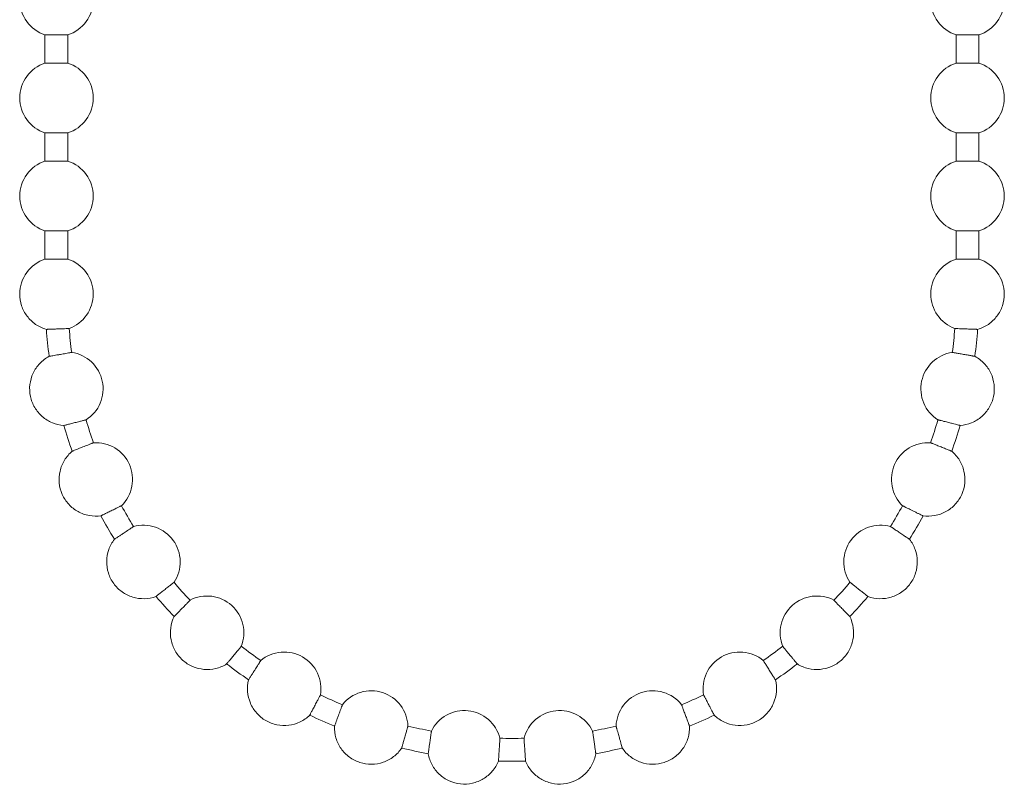
# Model space of a CAD drawing. Units: millimetres. Extents: x 2504 to 3696, y 573 to 1516.
# Drawn here: x 3269 to 3329, y 1042 to 1089 of the extents above; entities that cross this region are included whole.
import ezdxf

# ---------------------------------------------------------------- set-up
doc = ezdxf.new("R2010")
doc.units = ezdxf.units.MM
doc.header["$LTSCALE"] = 0.1
doc.layers.add('Kette', color=7, linetype='CONTINUOUS', lineweight=0)

# ---------------------------------------------------------------- blocks, each defined once
blk = doc.blocks.new('Kette_Seitenansicht_KKRO_XL')
at = {"layer": 'Kette'}
for p, q in [((-58.75, -261.862), (-58.75, -260.138)), ((-57.35, -260.138), (-57.35, -261.862)), ((-2.95, -261.862), (-2.95, -260.138)), ((-1.55, -260.138), (-1.55, -261.862)), ((-58.75, -267.862), (-58.75, -266.138)), ((-57.35, -266.138), (-57.35, -267.862)), ((-2.95, -267.862), (-2.95, -266.138)), ((-1.55, -266.138), (-1.55, -267.862)), ((-58.75, -273.862), (-58.75, -272.138)), ((-57.35, -272.138), (-57.35, -273.862)), ((-2.95, -273.862), (-2.95, -272.138)), ((-1.55, -272.138), (-1.55, -273.862))]:
    blk.add_line(p, q, dxfattribs=at)
for points, knots in [([(-58.75, -260.138), (-59.197, -259.992), (-59.596, -259.701), (-60.148, -258.94), (-60.3, -258.47), (-60.3, -258)], [0, 0, 0, 0, 0.5, 0.5, 1, 1, 1, 1]), ([(-55.8, -258), (-55.8, -258.47), (-55.952, -258.94), (-56.504, -259.701), (-56.903, -259.992), (-57.35, -260.138)], [0, 0, 0, 0, 0.5, 0.5, 1, 1, 1, 1]), ([(-2.95, -260.138), (-3.397, -259.992), (-3.796, -259.701), (-4.348, -258.94), (-4.5, -258.47), (-4.5, -258)], [0, 0, 0, 0, 0.5, 0.5, 1, 1, 1, 1]), ([(0, -258), (0, -258.47), (-0.152, -258.94), (-0.704, -259.701), (-1.103, -259.992), (-1.55, -260.138)], [0, 0, 0, 0, 0.5, 0.5, 1, 1, 1, 1]), ([(-57.35, -260.138), (-57.351, -260.138), (-57.352, -260.138), (-57.362, -260.138), (-57.379, -260.138), (-57.41, -260.138), (-57.464, -260.138), (-57.581, -260.138), (-57.775, -260.138), (-58.05, -260.138), (-58.325, -260.138), (-58.519, -260.138), (-58.636, -260.138), (-58.701, -260.138), (-58.742, -260.138), (-58.747, -260.138), (-58.75, -260.138)], [0, 0, 0, 0, 0.031499, 0.062663, 0.093858, 0.125442, 0.187848, 0.250729, 0.375402, 0.500076, 0.624749, 0.749422, 0.81228, 0.87471, 0.937401, 1, 1, 1, 1]), ([(-1.55, -260.138), (-1.551, -260.138), (-1.552, -260.138), (-1.562, -260.138), (-1.579, -260.138), (-1.61, -260.138), (-1.664, -260.138), (-1.781, -260.138), (-1.975, -260.138), (-2.25, -260.138), (-2.525, -260.138), (-2.719, -260.138), (-2.836, -260.138), (-2.901, -260.138), (-2.942, -260.138), (-2.947, -260.138), (-2.95, -260.138)], [0, 0, 0, 0, 0.031499, 0.062663, 0.093858, 0.125442, 0.187848, 0.250729, 0.375402, 0.500076, 0.624749, 0.749422, 0.81228, 0.87471, 0.937401, 1, 1, 1, 1]), ([(-60.3, -264), (-60.3, -263.53), (-60.148, -263.06), (-59.596, -262.299), (-59.197, -262.008), (-58.75, -261.862)], [0, 0, 0, 0, 0.5, 0.5, 1, 1, 1, 1]), ([(-57.35, -261.862), (-57.35, -261.862), (-57.425, -261.862), (-57.685, -261.862), (-57.867, -261.862), (-58.233, -261.862), (-58.415, -261.862), (-58.675, -261.862), (-58.75, -261.862), (-58.75, -261.862)], [0, 0, 0, 0, 0.25, 0.25, 0.5, 0.5, 0.75, 0.75, 1, 1, 1, 1]), ([(-57.35, -261.862), (-56.903, -262.008), (-56.504, -262.299), (-55.952, -263.06), (-55.8, -263.53), (-55.8, -264)], [0, 0, 0, 0, 0.5, 0.5, 1, 1, 1, 1]), ([(-4.5, -264), (-4.5, -263.53), (-4.348, -263.06), (-3.796, -262.299), (-3.397, -262.008), (-2.95, -261.862)], [0, 0, 0, 0, 0.5, 0.5, 1, 1, 1, 1]), ([(-1.55, -261.862), (-1.55, -261.862), (-1.625, -261.862), (-1.885, -261.862), (-2.067, -261.862), (-2.433, -261.862), (-2.615, -261.862), (-2.875, -261.862), (-2.95, -261.862), (-2.95, -261.862)], [0, 0, 0, 0, 0.25, 0.25, 0.5, 0.5, 0.75, 0.75, 1, 1, 1, 1]), ([(-1.55, -261.862), (-1.103, -262.008), (-0.704, -262.299), (-0.152, -263.06), (0, -263.53), (0, -264)], [0, 0, 0, 0, 0.5, 0.5, 1, 1, 1, 1]), ([(-58.75, -266.138), (-59.197, -265.992), (-59.596, -265.701), (-60.148, -264.94), (-60.3, -264.47), (-60.3, -264)], [0, 0, 0, 0, 0.5, 0.5, 1, 1, 1, 1]), ([(-55.8, -264), (-55.8, -264.47), (-55.952, -264.94), (-56.504, -265.701), (-56.903, -265.992), (-57.35, -266.138)], [0, 0, 0, 0, 0.5, 0.5, 1, 1, 1, 1]), ([(-2.95, -266.138), (-3.397, -265.992), (-3.796, -265.701), (-4.348, -264.94), (-4.5, -264.47), (-4.5, -264)], [0, 0, 0, 0, 0.5, 0.5, 1, 1, 1, 1]), ([(0, -264), (0, -264.47), (-0.152, -264.94), (-0.704, -265.701), (-1.103, -265.992), (-1.55, -266.138)], [0, 0, 0, 0, 0.5, 0.5, 1, 1, 1, 1]), ([(-57.35, -266.138), (-57.351, -266.138), (-57.352, -266.138), (-57.362, -266.138), (-57.379, -266.138), (-57.41, -266.138), (-57.464, -266.138), (-57.581, -266.138), (-57.775, -266.138), (-58.05, -266.138), (-58.325, -266.138), (-58.519, -266.138), (-58.636, -266.138), (-58.701, -266.138), (-58.742, -266.138), (-58.747, -266.138), (-58.75, -266.138)], [0, 0, 0, 0, 0.031499, 0.062663, 0.093858, 0.125442, 0.187848, 0.250729, 0.375402, 0.500076, 0.624749, 0.749422, 0.81228, 0.87471, 0.937401, 1, 1, 1, 1]), ([(-1.55, -266.138), (-1.551, -266.138), (-1.552, -266.138), (-1.562, -266.138), (-1.579, -266.138), (-1.61, -266.138), (-1.664, -266.138), (-1.781, -266.138), (-1.975, -266.138), (-2.25, -266.138), (-2.525, -266.138), (-2.719, -266.138), (-2.836, -266.138), (-2.901, -266.138), (-2.942, -266.138), (-2.947, -266.138), (-2.95, -266.138)], [0, 0, 0, 0, 0.031499, 0.062663, 0.093858, 0.125442, 0.187848, 0.250729, 0.375402, 0.500076, 0.624749, 0.749422, 0.81228, 0.87471, 0.937401, 1, 1, 1, 1]), ([(-60.3, -270), (-60.3, -269.53), (-60.148, -269.06), (-59.596, -268.299), (-59.197, -268.008), (-58.75, -267.862)], [0, 0, 0, 0, 0.5, 0.5, 1, 1, 1, 1]), ([(-57.35, -267.862), (-57.35, -267.862), (-57.425, -267.862), (-57.685, -267.862), (-57.867, -267.862), (-58.233, -267.862), (-58.415, -267.862), (-58.675, -267.862), (-58.75, -267.862), (-58.75, -267.862)], [0, 0, 0, 0, 0.25, 0.25, 0.5, 0.5, 0.75, 0.75, 1, 1, 1, 1]), ([(-57.35, -267.862), (-56.903, -268.008), (-56.504, -268.299), (-55.952, -269.06), (-55.8, -269.53), (-55.8, -270)], [0, 0, 0, 0, 0.5, 0.5, 1, 1, 1, 1]), ([(-4.5, -270), (-4.5, -269.53), (-4.348, -269.06), (-3.796, -268.299), (-3.397, -268.008), (-2.95, -267.862)], [0, 0, 0, 0, 0.5, 0.5, 1, 1, 1, 1]), ([(-1.55, -267.862), (-1.55, -267.862), (-1.625, -267.862), (-1.885, -267.862), (-2.067, -267.862), (-2.433, -267.862), (-2.615, -267.862), (-2.875, -267.862), (-2.95, -267.862), (-2.95, -267.862)], [0, 0, 0, 0, 0.25, 0.25, 0.5, 0.5, 0.75, 0.75, 1, 1, 1, 1]), ([(-1.55, -267.862), (-1.103, -268.008), (-0.704, -268.299), (-0.152, -269.06), (0, -269.53), (0, -270)], [0, 0, 0, 0, 0.5, 0.5, 1, 1, 1, 1]), ([(-58.75, -272.138), (-59.197, -271.992), (-59.596, -271.701), (-60.148, -270.94), (-60.3, -270.47), (-60.3, -270)], [0, 0, 0, 0, 0.5, 0.5, 1, 1, 1, 1]), ([(-55.8, -270), (-55.8, -270.47), (-55.952, -270.94), (-56.504, -271.701), (-56.903, -271.992), (-57.35, -272.138)], [0, 0, 0, 0, 0.5, 0.5, 1, 1, 1, 1]), ([(-2.95, -272.138), (-3.397, -271.992), (-3.796, -271.701), (-4.348, -270.94), (-4.5, -270.47), (-4.5, -270)], [0, 0, 0, 0, 0.5, 0.5, 1, 1, 1, 1]), ([(0, -270), (0, -270.47), (-0.152, -270.94), (-0.704, -271.701), (-1.103, -271.992), (-1.55, -272.138)], [0, 0, 0, 0, 0.5, 0.5, 1, 1, 1, 1]), ([(-57.35, -272.138), (-57.351, -272.138), (-57.352, -272.138), (-57.362, -272.138), (-57.379, -272.138), (-57.41, -272.138), (-57.464, -272.138), (-57.581, -272.138), (-57.775, -272.138), (-58.05, -272.138), (-58.325, -272.138), (-58.519, -272.138), (-58.636, -272.138), (-58.701, -272.138), (-58.742, -272.138), (-58.747, -272.138), (-58.75, -272.138)], [0, 0, 0, 0, 0.031499, 0.062663, 0.093858, 0.125442, 0.187848, 0.250729, 0.375402, 0.500076, 0.624749, 0.749422, 0.81228, 0.87471, 0.937401, 1, 1, 1, 1]), ([(-1.55, -272.138), (-1.551, -272.138), (-1.552, -272.138), (-1.562, -272.138), (-1.579, -272.138), (-1.61, -272.138), (-1.664, -272.138), (-1.781, -272.138), (-1.975, -272.138), (-2.25, -272.138), (-2.525, -272.138), (-2.719, -272.138), (-2.836, -272.138), (-2.901, -272.138), (-2.942, -272.138), (-2.947, -272.138), (-2.95, -272.138)], [0, 0, 0, 0, 0.031499, 0.062663, 0.093858, 0.125442, 0.187848, 0.250729, 0.375402, 0.500076, 0.624749, 0.749422, 0.81228, 0.87471, 0.937401, 1, 1, 1, 1]), ([(-60.3, -276), (-60.3, -275.53), (-60.148, -275.06), (-59.596, -274.299), (-59.197, -274.008), (-58.75, -273.862)], [0, 0, 0, 0, 0.5, 0.5, 1, 1, 1, 1]), ([(-57.35, -273.862), (-57.35, -273.862), (-57.425, -273.862), (-57.685, -273.862), (-57.867, -273.862), (-58.233, -273.862), (-58.415, -273.862), (-58.675, -273.862), (-58.75, -273.862), (-58.75, -273.862)], [0, 0, 0, 0, 0.25, 0.25, 0.5, 0.5, 0.75, 0.75, 1, 1, 1, 1]), ([(-57.35, -273.862), (-56.903, -274.008), (-56.504, -274.299), (-55.952, -275.06), (-55.8, -275.53), (-55.8, -276)], [0, 0, 0, 0, 0.5, 0.5, 1, 1, 1, 1]), ([(-4.5, -276), (-4.5, -275.53), (-4.348, -275.06), (-3.796, -274.299), (-3.397, -274.008), (-2.95, -273.862)], [0, 0, 0, 0, 0.5, 0.5, 1, 1, 1, 1]), ([(-1.55, -273.862), (-1.55, -273.862), (-1.625, -273.862), (-1.885, -273.862), (-2.067, -273.862), (-2.433, -273.862), (-2.615, -273.862), (-2.875, -273.862), (-2.95, -273.862), (-2.95, -273.862)], [0, 0, 0, 0, 0.25, 0.25, 0.5, 0.5, 0.75, 0.75, 1, 1, 1, 1]), ([(-1.55, -273.862), (-1.103, -274.008), (-0.704, -274.299), (-0.152, -275.06), (0, -275.53), (0, -276)], [0, 0, 0, 0, 0.5, 0.5, 1, 1, 1, 1]), ([(-58.668, -278.163), (-58.901, -278.097), (-59.123, -277.992), (-59.523, -277.718), (-59.7, -277.548), (-59.992, -277.161), (-60.107, -276.944), (-60.261, -276.485), (-60.3, -276.242), (-60.3, -276)], [0, 0, 0, 0, 0.25, 0.25, 0.5, 0.5, 0.75, 0.75, 1, 1, 1, 1]), ([(-55.8, -276), (-55.8, -276.456), (-55.943, -276.911), (-56.464, -277.659), (-56.841, -277.951), (-57.268, -278.11)], [0, 0, 0, 0, 0.5, 0.5, 1, 1, 1, 1]), ([(-3.032, -278.11), (-3.459, -277.951), (-3.836, -277.659), (-4.357, -276.911), (-4.5, -276.456), (-4.5, -276)], [0, 0, 0, 0, 0.5, 0.5, 1, 1, 1, 1]), ([(0, -276), (0, -276.242), (-0.039, -276.485), (-0.193, -276.944), (-0.308, -277.161), (-0.6, -277.548), (-0.777, -277.718), (-1.177, -277.992), (-1.399, -278.097), (-1.632, -278.163)], [0, 0, 0, 0, 0.25, 0.25, 0.5, 0.5, 0.75, 0.75, 1, 1, 1, 1]), ([(-57.268, -278.11), (-57.269, -278.11), (-57.27, -278.11), (-57.28, -278.11), (-57.296, -278.111), (-57.325, -278.112), (-57.377, -278.114), (-57.487, -278.118), (-57.679, -278.126), (-57.963, -278.137), (-58.249, -278.147), (-58.444, -278.155), (-58.557, -278.159), (-58.619, -278.162), (-58.661, -278.163), (-58.666, -278.163), (-58.668, -278.163)], [0, 0, 0, 0, 0.030837, 0.061383, 0.091997, 0.123026, 0.183113, 0.243731, 0.365729, 0.497359, 0.630533, 0.753528, 0.814762, 0.875563, 0.9379, 1, 1, 1, 1]), ([(-1.632, -278.163), (-1.633, -278.163), (-1.634, -278.163), (-1.644, -278.163), (-1.66, -278.162), (-1.691, -278.161), (-1.743, -278.159), (-1.856, -278.155), (-2.051, -278.147), (-2.337, -278.137), (-2.621, -278.126), (-2.813, -278.118), (-2.923, -278.114), (-2.985, -278.112), (-3.025, -278.11), (-3.03, -278.11), (-3.032, -278.11)], [0, 0, 0, 0, 0.031219, 0.062158, 0.093164, 0.124575, 0.185353, 0.246606, 0.369606, 0.502781, 0.634423, 0.756426, 0.817022, 0.877127, 0.938683, 1, 1, 1, 1]), ([(-57.114, -279.575), (-57.115, -279.575), (-57.117, -279.575), (-57.133, -279.578), (-57.159, -279.582), (-57.197, -279.589), (-57.245, -279.597), (-57.333, -279.612), (-57.506, -279.642), (-57.765, -279.687), (-58.014, -279.73), (-58.199, -279.761), (-58.34, -279.786), (-58.433, -279.802), (-58.486, -279.811), (-58.492, -279.813), (-58.495, -279.813)], [0, 0, 0, 0, 0.03867, 0.078115, 0.118336, 0.159333, 0.201107, 0.243658, 0.348408, 0.497039, 0.598485, 0.692895, 0.780259, 0.860568, 0.933817, 1, 1, 1, 1]), ([(-57.114, -279.575), (-56.663, -279.641), (-56.234, -279.848), (-55.568, -280.472), (-55.334, -280.887), (-55.239, -281.333)], [0, 0, 0, 0, 0.5, 0.5, 1, 1, 1, 1]), ([(-5.061, -281.333), (-4.966, -280.887), (-4.732, -280.472), (-4.066, -279.848), (-3.637, -279.641), (-3.186, -279.575)], [0, 0, 0, 0, 0.5, 0.5, 1, 1, 1, 1]), ([(-3.186, -279.575), (-3.185, -279.575), (-3.184, -279.575), (-3.174, -279.577), (-3.158, -279.579), (-3.129, -279.584), (-3.078, -279.593), (-2.968, -279.612), (-2.776, -279.645), (-2.496, -279.693), (-2.216, -279.742), (-2.025, -279.775), (-1.914, -279.794), (-1.853, -279.805), (-1.813, -279.812), (-1.808, -279.813), (-1.805, -279.813)], [0, 0, 0, 0, 0.030982, 0.061666, 0.092413, 0.123578, 0.183993, 0.244941, 0.368016, 0.499626, 0.631689, 0.754346, 0.815397, 0.876025, 0.938126, 1, 1, 1, 1]), ([(-59.641, -282.269), (-59.692, -282.031), (-59.703, -281.786), (-59.648, -281.305), (-59.582, -281.068), (-59.377, -280.629), (-59.238, -280.426), (-58.904, -280.075), (-58.709, -279.927), (-58.495, -279.813)], [0, 0, 0, 0, 0.25, 0.25, 0.5, 0.5, 0.75, 0.75, 1, 1, 1, 1]), ([(-1.805, -279.813), (-1.591, -279.927), (-1.396, -280.075), (-1.062, -280.426), (-0.923, -280.629), (-0.718, -281.068), (-0.652, -281.305), (-0.597, -281.786), (-0.608, -282.031), (-0.659, -282.269)], [0, 0, 0, 0, 0.25, 0.25, 0.5, 0.5, 0.75, 0.75, 1, 1, 1, 1]), ([(-55.239, -281.333), (-55.145, -281.779), (-55.19, -282.254), (-55.544, -283.094), (-55.852, -283.458), (-56.237, -283.702)], [0, 0, 0, 0, 0.5, 0.5, 1, 1, 1, 1]), ([(-4.063, -283.702), (-4.448, -283.458), (-4.756, -283.094), (-5.11, -282.254), (-5.155, -281.779), (-5.061, -281.333)], [0, 0, 0, 0, 0.5, 0.5, 1, 1, 1, 1]), ([(-57.595, -284.045), (-57.837, -284.029), (-58.076, -283.973), (-58.524, -283.788), (-58.733, -283.658), (-59.099, -283.341), (-59.256, -283.152), (-59.502, -282.734), (-59.591, -282.506), (-59.641, -282.269)], [0, 0, 0, 0, 0.25, 0.25, 0.5, 0.5, 0.75, 0.75, 1, 1, 1, 1]), ([(-0.659, -282.269), (-0.709, -282.506), (-0.798, -282.734), (-1.044, -283.152), (-1.201, -283.341), (-1.567, -283.658), (-1.776, -283.788), (-2.224, -283.973), (-2.463, -284.029), (-2.705, -284.045)], [0, 0, 0, 0, 0.25, 0.25, 0.5, 0.5, 0.75, 0.75, 1, 1, 1, 1]), ([(-56.237, -283.702), (-56.237, -283.702), (-56.239, -283.702), (-56.248, -283.705), (-56.264, -283.709), (-56.293, -283.716), (-56.343, -283.729), (-56.452, -283.756), (-56.64, -283.804), (-56.915, -283.874), (-57.191, -283.943), (-57.379, -283.991), (-57.488, -284.018), (-57.548, -284.034), (-57.588, -284.044), (-57.593, -284.045), (-57.595, -284.045)], [0, 0, 0, 0, 0.030981, 0.061664, 0.092411, 0.123575, 0.183994, 0.244948, 0.368047, 0.499633, 0.631661, 0.754338, 0.815395, 0.876028, 0.938127, 1, 1, 1, 1]), ([(-4.063, -283.702), (-4.062, -283.702), (-4.06, -283.703), (-4.044, -283.707), (-4.019, -283.713), (-3.982, -283.722), (-3.934, -283.735), (-3.848, -283.756), (-3.677, -283.799), (-3.423, -283.864), (-3.178, -283.926), (-2.996, -283.973), (-2.857, -284.008), (-2.766, -284.031), (-2.714, -284.043), (-2.708, -284.045), (-2.705, -284.045)], [0, 0, 0, 0, 0.038669, 0.078113, 0.118332, 0.159328, 0.201101, 0.243651, 0.348402, 0.49703, 0.598478, 0.692891, 0.780256, 0.860567, 0.933816, 1, 1, 1, 1]), ([(-55.782, -285.103), (-55.783, -285.103), (-55.784, -285.104), (-55.8, -285.11), (-55.824, -285.12), (-55.86, -285.134), (-55.905, -285.152), (-55.988, -285.185), (-56.151, -285.251), (-56.395, -285.348), (-56.629, -285.441), (-56.804, -285.511), (-56.937, -285.564), (-57.025, -285.599), (-57.074, -285.619), (-57.08, -285.622), (-57.082, -285.623)], [0, 0, 0, 0, 0.03867, 0.078115, 0.118336, 0.159333, 0.201107, 0.243658, 0.348408, 0.497039, 0.598485, 0.692895, 0.780259, 0.860568, 0.933817, 1, 1, 1, 1]), ([(-55.782, -285.103), (-55.327, -285.073), (-54.864, -285.187), (-54.083, -285.659), (-53.768, -286.016), (-53.582, -286.433)], [0, 0, 0, 0, 0.5, 0.5, 1, 1, 1, 1]), ([(-6.718, -286.433), (-6.532, -286.016), (-6.217, -285.659), (-5.436, -285.187), (-4.973, -285.073), (-4.518, -285.103)], [0, 0, 0, 0, 0.5, 0.5, 1, 1, 1, 1]), ([(-4.518, -285.103), (-4.518, -285.103), (-4.517, -285.103), (-4.507, -285.107), (-4.492, -285.113), (-4.464, -285.124), (-4.417, -285.143), (-4.313, -285.185), (-4.133, -285.257), (-3.868, -285.362), (-3.605, -285.468), (-3.424, -285.54), (-3.32, -285.582), (-3.262, -285.605), (-3.224, -285.62), (-3.22, -285.622), (-3.218, -285.623)], [0, 0, 0, 0, 0.030982, 0.061666, 0.092413, 0.123578, 0.183993, 0.244941, 0.368016, 0.499626, 0.631689, 0.754346, 0.815397, 0.876025, 0.938126, 1, 1, 1, 1]), ([(-57.693, -288.263), (-57.792, -288.042), (-57.854, -287.804), (-57.901, -287.322), (-57.885, -287.077), (-57.775, -286.605), (-57.682, -286.377), (-57.429, -285.964), (-57.268, -285.779), (-57.082, -285.623)], [0, 0, 0, 0, 0.25, 0.25, 0.5, 0.5, 0.75, 0.75, 1, 1, 1, 1]), ([(-3.218, -285.623), (-3.032, -285.779), (-2.871, -285.964), (-2.618, -286.377), (-2.525, -286.605), (-2.415, -287.077), (-2.399, -287.322), (-2.446, -287.804), (-2.508, -288.042), (-2.607, -288.263)], [0, 0, 0, 0, 0.25, 0.25, 0.5, 0.5, 0.75, 0.75, 1, 1, 1, 1]), ([(-53.582, -286.433), (-53.397, -286.849), (-53.342, -287.323), (-53.514, -288.219), (-53.739, -288.639), (-54.065, -288.957)], [0, 0, 0, 0, 0.5, 0.5, 1, 1, 1, 1]), ([(-6.235, -288.957), (-6.561, -288.639), (-6.786, -288.219), (-6.958, -287.323), (-6.903, -286.849), (-6.718, -286.433)], [0, 0, 0, 0, 0.5, 0.5, 1, 1, 1, 1]), ([(-55.323, -289.576), (-55.563, -289.61), (-55.808, -289.605), (-56.285, -289.517), (-56.516, -289.434), (-56.94, -289.199), (-57.133, -289.047), (-57.46, -288.69), (-57.595, -288.485), (-57.693, -288.263)], [0, 0, 0, 0, 0.25, 0.25, 0.5, 0.5, 0.75, 0.75, 1, 1, 1, 1]), ([(-2.607, -288.263), (-2.705, -288.485), (-2.84, -288.69), (-3.167, -289.047), (-3.36, -289.199), (-3.784, -289.434), (-4.015, -289.517), (-4.492, -289.605), (-4.737, -289.61), (-4.977, -289.576)], [0, 0, 0, 0, 0.25, 0.25, 0.5, 0.5, 0.75, 0.75, 1, 1, 1, 1]), ([(-54.065, -288.957), (-54.066, -288.958), (-54.067, -288.958), (-54.076, -288.962), (-54.091, -288.97), (-54.117, -288.983), (-54.164, -289.006), (-54.264, -289.055), (-54.438, -289.141), (-54.693, -289.266), (-54.948, -289.392), (-55.123, -289.478), (-55.224, -289.527), (-55.279, -289.555), (-55.316, -289.572), (-55.32, -289.575), (-55.323, -289.576)], [0, 0, 0, 0, 0.030981, 0.061664, 0.092411, 0.123575, 0.183994, 0.244948, 0.368047, 0.499633, 0.631661, 0.754338, 0.815395, 0.876028, 0.938127, 1, 1, 1, 1]), ([(-6.235, -288.957), (-6.234, -288.958), (-6.232, -288.959), (-6.217, -288.966), (-6.193, -288.978), (-6.159, -288.994), (-6.115, -289.016), (-6.035, -289.055), (-5.877, -289.133), (-5.642, -289.249), (-5.416, -289.361), (-5.247, -289.444), (-5.119, -289.507), (-5.034, -289.549), (-4.986, -289.572), (-4.98, -289.574), (-4.977, -289.576)], [0, 0, 0, 0, 0.038669, 0.078113, 0.118332, 0.159328, 0.201101, 0.243651, 0.348402, 0.49703, 0.598478, 0.692891, 0.780256, 0.860567, 0.933816, 1, 1, 1, 1]), ([(-53.329, -290.233), (-53.33, -290.233), (-53.332, -290.234), (-53.345, -290.244), (-53.367, -290.258), (-53.399, -290.28), (-53.44, -290.307), (-53.514, -290.356), (-53.66, -290.454), (-53.878, -290.6), (-54.088, -290.74), (-54.245, -290.845), (-54.363, -290.924), (-54.442, -290.977), (-54.486, -291.007), (-54.491, -291.011), (-54.493, -291.012)], [0, 0, 0, 0, 0.03867, 0.078115, 0.118336, 0.159333, 0.201107, 0.243658, 0.348408, 0.497039, 0.598485, 0.692895, 0.780259, 0.860568, 0.933817, 1, 1, 1, 1]), ([(-53.329, -290.233), (-52.89, -290.11), (-52.413, -290.124), (-51.552, -290.424), (-51.169, -290.708), (-50.901, -291.077)], [0, 0, 0, 0, 0.5, 0.5, 1, 1, 1, 1]), ([(-9.399, -291.077), (-9.131, -290.708), (-8.748, -290.424), (-7.887, -290.124), (-7.41, -290.11), (-6.971, -290.233)], [0, 0, 0, 0, 0.5, 0.5, 1, 1, 1, 1]), ([(-6.971, -290.233), (-6.97, -290.233), (-6.969, -290.234), (-6.961, -290.239), (-6.948, -290.248), (-6.923, -290.265), (-6.88, -290.294), (-6.787, -290.356), (-6.626, -290.464), (-6.389, -290.622), (-6.153, -290.78), (-5.992, -290.888), (-5.899, -290.951), (-5.847, -290.985), (-5.813, -291.008), (-5.809, -291.011), (-5.807, -291.012)], [0, 0, 0, 0, 0.030982, 0.061666, 0.092413, 0.123578, 0.183993, 0.244941, 0.368016, 0.499626, 0.631689, 0.754346, 0.815397, 0.876025, 0.938126, 1, 1, 1, 1]), ([(-54.542, -293.722), (-54.684, -293.526), (-54.795, -293.306), (-54.94, -292.844), (-54.976, -292.601), (-54.967, -292.117), (-54.923, -291.875), (-54.761, -291.418), (-54.643, -291.203), (-54.493, -291.012)], [0, 0, 0, 0, 0.25, 0.25, 0.5, 0.5, 0.75, 0.75, 1, 1, 1, 1]), ([(-50.901, -291.077), (-50.633, -291.446), (-50.481, -291.897), (-50.463, -292.809), (-50.596, -293.267), (-50.849, -293.646)], [0, 0, 0, 0, 0.5, 0.5, 1, 1, 1, 1]), ([(-9.451, -293.646), (-9.704, -293.267), (-9.837, -292.809), (-9.819, -291.897), (-9.667, -291.446), (-9.399, -291.077)], [0, 0, 0, 0, 0.5, 0.5, 1, 1, 1, 1]), ([(-5.807, -291.012), (-5.657, -291.203), (-5.539, -291.418), (-5.377, -291.875), (-5.333, -292.117), (-5.324, -292.601), (-5.36, -292.844), (-5.505, -293.306), (-5.616, -293.526), (-5.758, -293.722)], [0, 0, 0, 0, 0.25, 0.25, 0.5, 0.5, 0.75, 0.75, 1, 1, 1, 1]), ([(-50.849, -293.646), (-50.849, -293.647), (-50.85, -293.648), (-50.858, -293.654), (-50.871, -293.664), (-50.894, -293.682), (-50.935, -293.714), (-51.023, -293.784), (-51.175, -293.903), (-51.399, -294.079), (-51.622, -294.255), (-51.775, -294.375), (-51.863, -294.444), (-51.912, -294.483), (-51.944, -294.508), (-51.948, -294.511), (-51.95, -294.513)], [0, 0, 0, 0, 0.0309812, 0.0616643, 0.0924107, 0.1235745, 0.1839944, 0.2449476, 0.3680465, 0.4996334, 0.631661, 0.7543382, 0.8153953, 0.8760277, 0.938127, 1, 1, 1, 1]), ([(-9.451, -293.646), (-9.45, -293.647), (-9.449, -293.648), (-9.436, -293.658), (-9.415, -293.675), (-9.385, -293.698), (-9.346, -293.729), (-9.277, -293.784), (-9.138, -293.893), (-8.932, -294.055), (-8.734, -294.211), (-8.586, -294.328), (-8.474, -294.416), (-8.4, -294.475), (-8.357, -294.507), (-8.352, -294.511), (-8.35, -294.513)], [0, 0, 0, 0, 0.038669, 0.078113, 0.118332, 0.159328, 0.201101, 0.243651, 0.348402, 0.49703, 0.598478, 0.692891, 0.780256, 0.860567, 0.933816, 1, 1, 1, 1]), ([(-51.95, -294.513), (-52.178, -294.596), (-52.419, -294.642), (-52.903, -294.655), (-53.147, -294.622), (-53.61, -294.48), (-53.83, -294.372), (-54.225, -294.091), (-54.399, -293.918), (-54.542, -293.722)], [0, 0, 0, 0, 0.25, 0.25, 0.5, 0.5, 0.75, 0.75, 1, 1, 1, 1]), ([(-5.758, -293.722), (-5.901, -293.918), (-6.075, -294.091), (-6.47, -294.372), (-6.69, -294.48), (-7.153, -294.622), (-7.397, -294.655), (-7.881, -294.642), (-8.122, -294.596), (-8.35, -294.513)], [0, 0, 0, 0, 0.25, 0.25, 0.5, 0.5, 0.75, 0.75, 1, 1, 1, 1]), ([(-49.863, -294.741), (-49.864, -294.742), (-49.865, -294.743), (-49.877, -294.755), (-49.895, -294.774), (-49.922, -294.801), (-49.956, -294.836), (-50.018, -294.9), (-50.141, -295.026), (-50.324, -295.214), (-50.5, -295.395), (-50.632, -295.53), (-50.731, -295.632), (-50.797, -295.7), (-50.834, -295.739), (-50.838, -295.743), (-50.84, -295.745)], [0, 0, 0, 0, 0.03867, 0.078115, 0.118336, 0.159333, 0.201107, 0.243658, 0.348408, 0.497039, 0.598485, 0.692895, 0.780259, 0.860568, 0.933817, 1, 1, 1, 1]), ([(-49.863, -294.741), (-49.46, -294.529), (-48.99, -294.444), (-48.086, -294.558), (-47.652, -294.757), (-47.313, -295.062)], [0, 0, 0, 0, 0.5, 0.5, 1, 1, 1, 1]), ([(-12.987, -295.062), (-12.648, -294.757), (-12.214, -294.558), (-11.31, -294.444), (-10.84, -294.529), (-10.437, -294.741)], [0, 0, 0, 0, 0.5, 0.5, 1, 1, 1, 1]), ([(-10.437, -294.741), (-10.436, -294.741), (-10.435, -294.742), (-10.428, -294.75), (-10.417, -294.761), (-10.396, -294.782), (-10.36, -294.82), (-10.282, -294.9), (-10.147, -295.039), (-9.949, -295.243), (-9.75, -295.446), (-9.615, -295.586), (-9.537, -295.666), (-9.494, -295.711), (-9.465, -295.74), (-9.462, -295.744), (-9.46, -295.745)], [0, 0, 0, 0, 0.030982, 0.061666, 0.092413, 0.123578, 0.183993, 0.244941, 0.368016, 0.499626, 0.631689, 0.754346, 0.815397, 0.876025, 0.938126, 1, 1, 1, 1]), ([(-47.313, -295.062), (-46.974, -295.367), (-46.732, -295.777), (-46.524, -296.665), (-46.559, -297.141), (-46.728, -297.564)], [0, 0, 0, 0, 0.5, 0.5, 1, 1, 1, 1]), ([(-13.572, -297.564), (-13.741, -297.141), (-13.776, -296.665), (-13.568, -295.777), (-13.326, -295.367), (-12.987, -295.062)], [0, 0, 0, 0, 0.5, 0.5, 1, 1, 1, 1]), ([(-50.324, -298.406), (-50.504, -298.244), (-50.658, -298.052), (-50.897, -297.63), (-50.981, -297.4), (-51.074, -296.924), (-51.081, -296.679), (-51.017, -296.198), (-50.947, -295.963), (-50.84, -295.745)], [0, 0, 0, 0, 0.25, 0.25, 0.5, 0.5, 0.75, 0.75, 1, 1, 1, 1]), ([(-9.46, -295.745), (-9.353, -295.963), (-9.283, -296.198), (-9.219, -296.679), (-9.226, -296.924), (-9.319, -297.4), (-9.403, -297.63), (-9.642, -298.052), (-9.796, -298.244), (-9.976, -298.406)], [0, 0, 0, 0, 0.25, 0.25, 0.5, 0.5, 0.75, 0.75, 1, 1, 1, 1]), ([(-46.728, -297.564), (-46.728, -297.565), (-46.729, -297.566), (-46.735, -297.573), (-46.746, -297.586), (-46.765, -297.609), (-46.798, -297.649), (-46.869, -297.735), (-46.994, -297.884), (-47.176, -298.102), (-47.358, -298.32), (-47.482, -298.47), (-47.554, -298.556), (-47.594, -298.604), (-47.62, -298.635), (-47.623, -298.639), (-47.625, -298.641)], [0, 0, 0, 0, 0.030981, 0.061664, 0.092411, 0.123575, 0.183994, 0.244948, 0.368047, 0.499633, 0.631661, 0.754338, 0.815395, 0.876028, 0.938127, 1, 1, 1, 1]), ([(-45.536, -298.43), (-45.185, -298.139), (-44.744, -297.959), (-43.835, -297.882), (-43.37, -297.986), (-42.975, -298.214)], [0, 0, 0, 0, 0.5, 0.5, 1, 1, 1, 1]), ([(-17.325, -298.214), (-16.93, -297.986), (-16.465, -297.882), (-15.556, -297.959), (-15.115, -298.139), (-14.764, -298.43)], [0, 0, 0, 0, 0.5, 0.5, 1, 1, 1, 1]), ([(-13.572, -297.564), (-13.572, -297.565), (-13.57, -297.567), (-13.56, -297.579), (-13.543, -297.6), (-13.519, -297.629), (-13.487, -297.667), (-13.43, -297.735), (-13.317, -297.87), (-13.15, -298.072), (-12.988, -298.266), (-12.868, -298.411), (-12.777, -298.521), (-12.716, -298.593), (-12.681, -298.634), (-12.677, -298.638), (-12.675, -298.641)], [0, 0, 0, 0, 0.038669, 0.078113, 0.118332, 0.159328, 0.201101, 0.243651, 0.348402, 0.49703, 0.598478, 0.692891, 0.780256, 0.860567, 0.933816, 1, 1, 1, 1]), ([(-47.625, -298.641), (-47.83, -298.769), (-48.056, -298.864), (-48.527, -298.978), (-48.772, -298.996), (-49.255, -298.954), (-49.493, -298.894), (-49.938, -298.701), (-50.144, -298.568), (-50.324, -298.406)], [0, 0, 0, 0, 0.25, 0.25, 0.5, 0.5, 0.75, 0.75, 1, 1, 1, 1]), ([(-45.536, -298.43), (-45.537, -298.431), (-45.538, -298.433), (-45.546, -298.446), (-45.561, -298.469), (-45.581, -298.501), (-45.607, -298.543), (-45.655, -298.618), (-45.748, -298.767), (-45.888, -298.989), (-46.023, -299.202), (-46.124, -299.361), (-46.2, -299.482), (-46.25, -299.562), (-46.278, -299.608), (-46.281, -299.613), (-46.283, -299.616)], [0, 0, 0, 0, 0.03867, 0.078115, 0.118336, 0.159333, 0.201107, 0.243658, 0.348408, 0.497039, 0.598485, 0.692895, 0.780259, 0.860568, 0.933817, 1, 1, 1, 1]), ([(-42.975, -298.214), (-42.58, -298.442), (-42.258, -298.793), (-41.87, -299.618), (-41.805, -300.09), (-41.882, -300.54)], [0, 0, 0, 0, 0.5, 0.5, 1, 1, 1, 1]), ([(-18.418, -300.54), (-18.495, -300.09), (-18.43, -299.618), (-18.042, -298.793), (-17.72, -298.442), (-17.325, -298.214)], [0, 0, 0, 0, 0.5, 0.5, 1, 1, 1, 1]), ([(-14.764, -298.43), (-14.764, -298.431), (-14.763, -298.432), (-14.758, -298.44), (-14.749, -298.454), (-14.733, -298.479), (-14.705, -298.523), (-14.646, -298.617), (-14.542, -298.782), (-14.391, -299.022), (-14.239, -299.263), (-14.136, -299.427), (-14.076, -299.522), (-14.043, -299.575), (-14.021, -299.609), (-14.019, -299.614), (-14.017, -299.616)], [0, 0, 0, 0, 0.030982, 0.061666, 0.092413, 0.123578, 0.183993, 0.244941, 0.368016, 0.499626, 0.631689, 0.754346, 0.815397, 0.876025, 0.938126, 1, 1, 1, 1]), ([(-9.976, -298.406), (-10.156, -298.568), (-10.362, -298.701), (-10.807, -298.894), (-11.045, -298.954), (-11.528, -298.996), (-11.773, -298.978), (-12.244, -298.864), (-12.47, -298.769), (-12.675, -298.641)], [0, 0, 0, 0, 0.25, 0.25, 0.5, 0.5, 0.75, 0.75, 1, 1, 1, 1]), ([(-45.225, -302.111), (-45.435, -301.989), (-45.625, -301.834), (-45.946, -301.471), (-46.077, -301.263), (-46.266, -300.817), (-46.324, -300.579), (-46.362, -300.095), (-46.341, -299.851), (-46.283, -299.616)], [0, 0, 0, 0, 0.25, 0.25, 0.5, 0.5, 0.75, 0.75, 1, 1, 1, 1]), ([(-14.017, -299.616), (-13.959, -299.851), (-13.938, -300.095), (-13.976, -300.579), (-14.034, -300.817), (-14.223, -301.263), (-14.354, -301.471), (-14.675, -301.834), (-14.865, -301.989), (-15.075, -302.111)], [0, 0, 0, 0, 0.25, 0.25, 0.5, 0.5, 0.75, 0.75, 1, 1, 1, 1]), ([(-40.536, -301.139), (-40.254, -300.781), (-39.86, -300.513), (-38.987, -300.249), (-38.51, -300.254), (-38.076, -300.395)], [0, 0, 0, 0, 0.5, 0.5, 1, 1, 1, 1]), ([(-22.224, -300.395), (-21.79, -300.254), (-21.313, -300.249), (-20.44, -300.513), (-20.046, -300.781), (-19.764, -301.139)], [0, 0, 0, 0, 0.5, 0.5, 1, 1, 1, 1]), ([(-41.882, -300.54), (-41.882, -300.54), (-41.883, -300.541), (-41.888, -300.55), (-41.895, -300.565), (-41.909, -300.591), (-41.933, -300.637), (-41.985, -300.736), (-42.076, -300.907), (-42.208, -301.159), (-42.341, -301.41), (-42.431, -301.582), (-42.484, -301.681), (-42.513, -301.736), (-42.532, -301.772), (-42.534, -301.777), (-42.535, -301.779)], [0, 0, 0, 0, 0.030981, 0.061664, 0.092411, 0.123575, 0.183994, 0.244948, 0.368047, 0.499633, 0.631661, 0.754338, 0.815395, 0.876028, 0.938127, 1, 1, 1, 1]), ([(-38.076, -300.395), (-37.643, -300.535), (-37.254, -300.812), (-36.703, -301.538), (-36.542, -301.987), (-36.523, -302.443)], [0, 0, 0, 0, 0.5, 0.5, 1, 1, 1, 1]), ([(-23.777, -302.443), (-23.758, -301.987), (-23.597, -301.538), (-23.046, -300.812), (-22.657, -300.535), (-22.224, -300.395)], [0, 0, 0, 0, 0.5, 0.5, 1, 1, 1, 1]), ([(-18.418, -300.54), (-18.418, -300.541), (-18.417, -300.542), (-18.409, -300.557), (-18.397, -300.58), (-18.379, -300.614), (-18.356, -300.658), (-18.315, -300.736), (-18.232, -300.892), (-18.11, -301.124), (-17.993, -301.347), (-17.905, -301.514), (-17.839, -301.641), (-17.794, -301.724), (-17.769, -301.771), (-17.766, -301.777), (-17.765, -301.779)], [0, 0, 0, 0, 0.038669, 0.078113, 0.118332, 0.159328, 0.201101, 0.243651, 0.348402, 0.49703, 0.598478, 0.692891, 0.780256, 0.860567, 0.933816, 1, 1, 1, 1]), ([(-40.536, -301.139), (-40.537, -301.14), (-40.537, -301.142), (-40.543, -301.157), (-40.552, -301.182), (-40.565, -301.218), (-40.582, -301.264), (-40.613, -301.347), (-40.674, -301.513), (-40.764, -301.758), (-40.852, -301.995), (-40.917, -302.172), (-40.967, -302.306), (-40.999, -302.395), (-41.017, -302.445), (-41.019, -302.451), (-41.02, -302.454)], [0, 0, 0, 0, 0.03867, 0.078115, 0.118336, 0.159333, 0.201107, 0.243658, 0.348408, 0.497039, 0.598485, 0.692895, 0.780259, 0.860568, 0.933817, 1, 1, 1, 1]), ([(-35.083, -302.749), (-34.881, -302.34), (-34.551, -301.996), (-33.752, -301.556), (-33.285, -301.462), (-32.831, -301.509)], [0, 0, 0, 0, 0.5, 0.5, 1, 1, 1, 1]), ([(-27.469, -301.509), (-27.015, -301.462), (-26.548, -301.556), (-25.749, -301.996), (-25.419, -302.34), (-25.217, -302.749)], [0, 0, 0, 0, 0.5, 0.5, 1, 1, 1, 1]), ([(-19.764, -301.139), (-19.763, -301.139), (-19.763, -301.141), (-19.759, -301.15), (-19.754, -301.165), (-19.744, -301.193), (-19.726, -301.242), (-19.687, -301.347), (-19.62, -301.529), (-19.522, -301.796), (-19.424, -302.062), (-19.357, -302.245), (-19.318, -302.35), (-19.296, -302.408), (-19.283, -302.447), (-19.281, -302.451), (-19.28, -302.454)], [0, 0, 0, 0, 0.030982, 0.061666, 0.092413, 0.123578, 0.183993, 0.244941, 0.368016, 0.499626, 0.631689, 0.754346, 0.815397, 0.876025, 0.938126, 1, 1, 1, 1]), ([(-42.535, -301.779), (-42.71, -301.948), (-42.911, -302.088), (-43.349, -302.297), (-43.584, -302.366), (-44.065, -302.425), (-44.311, -302.415), (-44.786, -302.319), (-45.015, -302.232), (-45.225, -302.111)], [0, 0, 0, 0, 0.25, 0.25, 0.5, 0.5, 0.75, 0.75, 1, 1, 1, 1]), ([(-32.831, -301.509), (-32.378, -301.557), (-31.94, -301.747), (-31.25, -302.343), (-30.999, -302.748), (-30.886, -303.19)], [0, 0, 0, 0, 0.5, 0.5, 1, 1, 1, 1]), ([(-29.414, -303.19), (-29.301, -302.748), (-29.05, -302.343), (-28.36, -301.747), (-27.922, -301.557), (-27.469, -301.509)], [0, 0, 0, 0, 0.5, 0.5, 1, 1, 1, 1]), ([(-15.075, -302.111), (-15.285, -302.232), (-15.514, -302.319), (-15.989, -302.415), (-16.235, -302.425), (-16.716, -302.366), (-16.951, -302.297), (-17.389, -302.088), (-17.59, -301.948), (-17.765, -301.779)], [0, 0, 0, 0, 0.25, 0.25, 0.5, 0.5, 0.75, 0.75, 1, 1, 1, 1]), ([(-39.467, -304.674), (-39.697, -304.599), (-39.916, -304.487), (-40.305, -304.199), (-40.476, -304.023), (-40.754, -303.626), (-40.861, -303.404), (-40.998, -302.939), (-41.029, -302.696), (-41.02, -302.454)], [0, 0, 0, 0, 0.25, 0.25, 0.5, 0.5, 0.75, 0.75, 1, 1, 1, 1]), ([(-36.523, -302.443), (-36.524, -302.443), (-36.524, -302.445), (-36.527, -302.454), (-36.531, -302.47), (-36.539, -302.499), (-36.553, -302.548), (-36.584, -302.656), (-36.636, -302.843), (-36.714, -303.116), (-36.791, -303.39), (-36.844, -303.576), (-36.875, -303.685), (-36.892, -303.744), (-36.903, -303.784), (-36.904, -303.788), (-36.905, -303.791)], [0, 0, 0, 0, 0.030981, 0.061664, 0.092411, 0.123575, 0.183994, 0.244948, 0.368047, 0.499633, 0.631661, 0.754338, 0.815395, 0.876028, 0.938127, 1, 1, 1, 1]), ([(-23.777, -302.443), (-23.776, -302.444), (-23.776, -302.446), (-23.771, -302.461), (-23.764, -302.487), (-23.754, -302.524), (-23.74, -302.571), (-23.716, -302.657), (-23.668, -302.826), (-23.597, -303.078), (-23.528, -303.321), (-23.477, -303.503), (-23.439, -303.64), (-23.413, -303.731), (-23.398, -303.782), (-23.396, -303.788), (-23.395, -303.791)], [0, 0, 0, 0, 0.038669, 0.078113, 0.118332, 0.159328, 0.201101, 0.243651, 0.348402, 0.49703, 0.598478, 0.692891, 0.780256, 0.860567, 0.933816, 1, 1, 1, 1]), ([(-19.28, -302.454), (-19.271, -302.696), (-19.302, -302.939), (-19.439, -303.404), (-19.546, -303.626), (-19.824, -304.023), (-19.995, -304.199), (-20.384, -304.487), (-20.603, -304.599), (-20.833, -304.674)], [0, 0, 0, 0, 0.25, 0.25, 0.5, 0.5, 0.75, 0.75, 1, 1, 1, 1]), ([(-35.083, -302.749), (-35.083, -302.75), (-35.083, -302.752), (-35.086, -302.768), (-35.089, -302.795), (-35.095, -302.832), (-35.102, -302.881), (-35.115, -302.969), (-35.14, -303.143), (-35.177, -303.402), (-35.213, -303.652), (-35.241, -303.839), (-35.261, -303.98), (-35.274, -304.074), (-35.281, -304.127), (-35.282, -304.133), (-35.283, -304.136)], [0, 0, 0, 0, 0.03867, 0.078115, 0.118336, 0.159333, 0.201107, 0.243658, 0.348408, 0.497039, 0.598485, 0.692895, 0.780259, 0.860568, 0.933817, 1, 1, 1, 1]), ([(-30.886, -303.19), (-30.886, -303.191), (-30.887, -303.192), (-30.887, -303.202), (-30.888, -303.218), (-30.89, -303.248), (-30.894, -303.299), (-30.901, -303.411), (-30.914, -303.605), (-30.933, -303.888), (-30.952, -304.172), (-30.964, -304.366), (-30.972, -304.478), (-30.976, -304.54), (-30.979, -304.581), (-30.979, -304.585), (-30.979, -304.588)], [0, 0, 0, 0, 0.030981, 0.061664, 0.092411, 0.123575, 0.183994, 0.244948, 0.368047, 0.499633, 0.631661, 0.754338, 0.815395, 0.876028, 0.938127, 1, 1, 1, 1]), ([(-29.414, -303.19), (-29.414, -303.191), (-29.413, -303.193), (-29.412, -303.209), (-29.411, -303.236), (-29.408, -303.274), (-29.405, -303.323), (-29.399, -303.412), (-29.387, -303.587), (-29.37, -303.849), (-29.353, -304.101), (-29.341, -304.289), (-29.332, -304.431), (-29.325, -304.526), (-29.321, -304.579), (-29.321, -304.585), (-29.321, -304.588)], [0, 0, 0, 0, 0.038669, 0.078113, 0.118333, 0.159329, 0.201101, 0.243652, 0.348403, 0.497031, 0.598479, 0.692891, 0.780257, 0.860567, 0.933817, 1, 1, 1, 1]), ([(-25.217, -302.749), (-25.217, -302.75), (-25.217, -302.751), (-25.216, -302.761), (-25.213, -302.777), (-25.209, -302.806), (-25.202, -302.857), (-25.185, -302.968), (-25.158, -303.16), (-25.117, -303.442), (-25.077, -303.723), (-25.049, -303.915), (-25.033, -304.026), (-25.024, -304.088), (-25.019, -304.128), (-25.018, -304.133), (-25.017, -304.136)], [0, 0, 0, 0, 0.0309819, 0.0616656, 0.0924127, 0.1235773, 0.1839928, 0.2449414, 0.3680197, 0.4996271, 0.6316849, 0.7543446, 0.8153971, 0.876025, 0.9381258, 1, 1, 1, 1]), ([(-36.905, -303.791), (-37.04, -303.992), (-37.208, -304.171), (-37.593, -304.466), (-37.809, -304.583), (-38.267, -304.741), (-38.509, -304.782), (-38.994, -304.787), (-39.236, -304.749), (-39.467, -304.674)], [0, 0, 0, 0, 0.25, 0.25, 0.5, 0.5, 0.75, 0.75, 1, 1, 1, 1]), ([(-20.833, -304.674), (-21.064, -304.749), (-21.306, -304.787), (-21.791, -304.782), (-22.033, -304.741), (-22.491, -304.583), (-22.707, -304.466), (-23.092, -304.171), (-23.26, -303.992), (-23.395, -303.791)], [0, 0, 0, 0, 0.25, 0.25, 0.5, 0.5, 0.75, 0.75, 1, 1, 1, 1]), ([(-33.302, -305.985), (-33.543, -305.96), (-33.779, -305.895), (-34.22, -305.694), (-34.424, -305.557), (-34.779, -305.227), (-34.929, -305.032), (-35.16, -304.606), (-35.241, -304.374), (-35.283, -304.136)], [0, 0, 0, 0, 0.25, 0.25, 0.5, 0.5, 0.75, 0.75, 1, 1, 1, 1]), ([(-25.017, -304.136), (-25.059, -304.374), (-25.14, -304.606), (-25.371, -305.032), (-25.521, -305.227), (-25.876, -305.557), (-26.08, -305.694), (-26.521, -305.895), (-26.757, -305.96), (-26.998, -305.985)], [0, 0, 0, 0, 0.25, 0.25, 0.5, 0.5, 0.75, 0.75, 1, 1, 1, 1]), ([(-30.979, -304.588), (-31.07, -304.813), (-31.197, -305.023), (-31.512, -305.392), (-31.699, -305.55), (-32.114, -305.8), (-32.342, -305.891), (-32.815, -305.996), (-33.061, -306.01), (-33.302, -305.985)], [0, 0, 0, 0, 0.25, 0.25, 0.5, 0.5, 0.75, 0.75, 1, 1, 1, 1]), ([(-26.998, -305.985), (-27.239, -306.01), (-27.485, -305.996), (-27.958, -305.891), (-28.186, -305.8), (-28.601, -305.55), (-28.788, -305.392), (-29.103, -305.023), (-29.23, -304.813), (-29.321, -304.588)], [0, 0, 0, 0, 0.25, 0.25, 0.5, 0.5, 0.75, 0.75, 1, 1, 1, 1])]:
    blk.add_open_spline(points, degree=3, knots=knots, dxfattribs=at)
for points in [[(-58.495, -279.813), (-58.568, -279.265), (-58.626, -278.715), (-58.668, -278.163)], [(-57.268, -278.11), (-57.23, -278.599), (-57.179, -279.088), (-57.114, -279.575)], [(-3.186, -279.575), (-3.121, -279.088), (-3.07, -278.599), (-3.032, -278.11)], [(-1.632, -278.163), (-1.674, -278.715), (-1.732, -279.265), (-1.805, -279.813)], [(-56.237, -283.702), (-56.098, -284.173), (-55.946, -284.64), (-55.782, -285.103)], [(-4.518, -285.103), (-4.354, -284.64), (-4.202, -284.173), (-4.063, -283.702)], [(-57.082, -285.623), (-57.269, -285.102), (-57.44, -284.576), (-57.595, -284.045)], [(-2.705, -284.045), (-2.86, -284.576), (-3.031, -285.102), (-3.218, -285.623)], [(-54.065, -288.957), (-53.832, -289.389), (-53.586, -289.814), (-53.329, -290.233)], [(-6.971, -290.233), (-6.714, -289.814), (-6.468, -289.389), (-6.235, -288.957)], [(-54.493, -291.012), (-54.783, -290.542), (-55.06, -290.062), (-55.323, -289.576)], [(-4.977, -289.576), (-5.24, -290.062), (-5.517, -290.542), (-5.807, -291.012)], [(-50.849, -293.646), (-50.53, -294.02), (-50.202, -294.385), (-49.863, -294.741)], [(-10.437, -294.741), (-10.098, -294.385), (-9.77, -294.02), (-9.451, -293.646)], [(-50.84, -295.745), (-51.222, -295.345), (-51.592, -294.934), (-51.95, -294.513)], [(-8.35, -294.513), (-8.708, -294.934), (-9.078, -295.345), (-9.46, -295.745)], [(-46.728, -297.564), (-46.338, -297.864), (-45.941, -298.152), (-45.536, -298.43)], [(-14.764, -298.43), (-14.359, -298.152), (-13.962, -297.864), (-13.572, -297.564)], [(-46.283, -299.616), (-46.739, -299.304), (-47.187, -298.979), (-47.625, -298.641)], [(-12.675, -298.641), (-13.113, -298.979), (-13.561, -299.304), (-14.017, -299.616)], [(-41.882, -300.54), (-41.439, -300.752), (-40.99, -300.951), (-40.536, -301.139)], [(-19.764, -301.139), (-19.31, -300.951), (-18.861, -300.752), (-18.418, -300.54)], [(-41.02, -302.454), (-41.532, -302.244), (-42.037, -302.019), (-42.535, -301.779)], [(-17.765, -301.779), (-18.263, -302.019), (-18.768, -302.244), (-19.28, -302.454)], [(-36.523, -302.443), (-36.046, -302.558), (-35.566, -302.66), (-35.083, -302.749)], [(-25.217, -302.749), (-24.734, -302.66), (-24.254, -302.558), (-23.777, -302.443)], [(-30.886, -303.19), (-30.396, -303.203), (-29.904, -303.203), (-29.414, -303.19)], [(-35.283, -304.136), (-35.827, -304.036), (-36.368, -303.921), (-36.905, -303.791)], [(-23.395, -303.791), (-23.932, -303.921), (-24.473, -304.036), (-25.017, -304.136)], [(-29.321, -304.588), (-29.873, -304.604), (-30.427, -304.604), (-30.979, -304.588)]]:
    blk.add_open_spline(points, degree=3, dxfattribs=at)

msp = doc.modelspace()

# ---------------------------------------------------------------- block references
at = {"layer": 'Kette'}
msp.add_blockref('Kette_Seitenansicht_KKRO_XL', (3329.24, 1347.782), dxfattribs=at)

doc.saveas('drawing.dxf')
